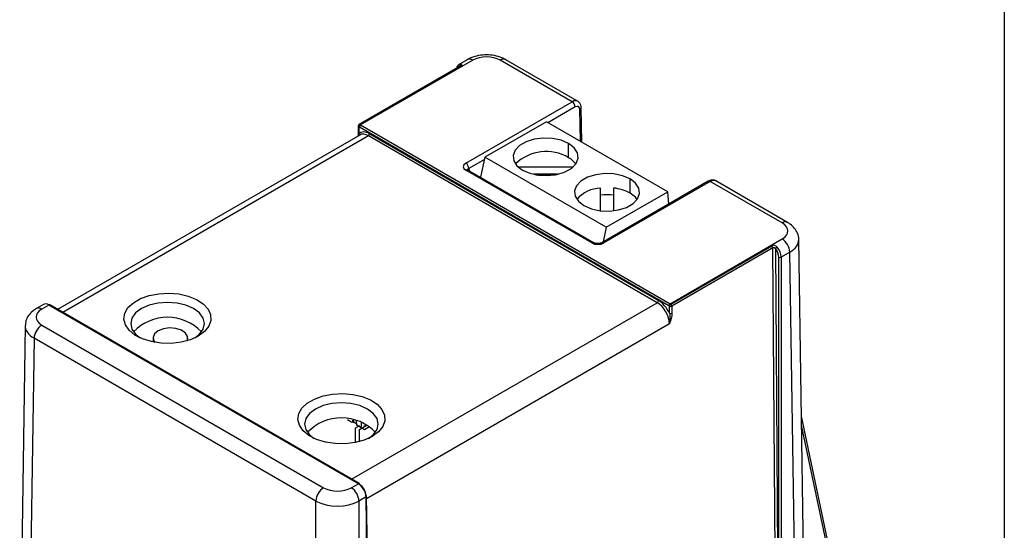
# Model space of a CAD drawing. Units: inches. Extents: x 0.3 to 10.8, y 0.2 to 8.3.
# Drawn here: x 8.5 to 10.8, y 3.9 to 5.1 of the extents above; entities that cross this region are included whole.
import ezdxf

# ---------------------------------------------------------------- set-up
doc = ezdxf.new("R2010")
doc.units = ezdxf.units.IN
doc.header["$MEASUREMENT"] = 0

msp = doc.modelspace()

# ---------------------------------------------------------------- linework, layer by layer
at = {"color": 7, "linetype": 'Continuous'}
msp.add_line((10.7895, 8.3327), (10.7895, 0.2326), dxfattribs=at)
at = {"color": 7, "linetype": 'Continuous', "lineweight": 25}
for p, q in [((9.5663, 4.9946), (9.3083, 4.8457)), ((9.5538, 4.9959), (9.534, 4.9844)), ((9.7952, 4.8992), (9.6299, 4.9946)), ((9.8077, 4.9004), (9.6424, 4.9959)), ((9.5377, 4.9808), (9.3051, 4.8466)), ((9.5394, 4.9807), (9.3069, 4.8465)), ((9.5505, 4.758), (9.7952, 4.8992)), ((9.8178, 4.8058), (9.816, 4.8852)), ((9.7358, 4.8531), (9.5944, 4.7715)), ((10.0151, 4.6919), (9.7358, 4.8531)), ((9.3031, 4.8432), (9.3029, 4.8269)), ((9.3043, 4.8415), (9.304, 4.8252)), ((10.0177, 4.4297), (9.3055, 4.8408)), ((9.3083, 4.8457), (10.0205, 4.4346)), ((9.3064, 4.8226), (8.6113, 4.4213)), ((9.9911, 4.4369), (9.3264, 4.8206)), ((9.3292, 4.8255), (9.994, 4.4417)), ((9.7871, 4.7705), (9.7871, 4.8031)), ((9.5944, 4.7715), (9.5846, 4.7253)), ((9.8737, 4.6103), (9.5944, 4.7715)), ((9.8402, 4.5744), (9.5504, 4.7416)), ((9.8452, 4.5749), (9.5554, 4.7421)), ((9.7965, 4.7485), (9.6716, 4.7485)), ((9.7613, 4.7322), (9.7068, 4.7322)), ((9.7116, 4.7312), (9.7564, 4.7312)), ((10.1081, 4.7162), (9.8634, 4.5749)), ((10.1131, 4.7157), (9.8684, 4.5744)), ((9.9285, 4.6888), (9.9285, 4.7215)), ((10.2784, 4.6203), (10.1131, 4.7157)), ((10.2909, 4.6215), (10.1256, 4.7169)), ((9.8605, 4.6485), (9.8605, 4.7006)), ((9.8737, 4.6103), (10.0151, 4.6919)), ((9.8905, 4.7006), (9.8905, 4.6485)), ((10.0174, 4.6638), (10.0151, 4.6919)), ((9.8737, 4.6103), (9.8666, 4.5767)), ((10.0205, 4.4346), (10.2784, 4.5835)), ((10.3292, 3.7456), (10.3166, 4.5821)), ((10.0219, 4.4337), (10.2544, 4.568)), ((10.257, 4.5633), (10.0245, 4.429)), ((10.2635, 3.6987), (10.257, 4.5633)), ((10.2627, 4.5613), (10.2691, 3.6987)), ((10.2706, 3.6979), (10.2706, 4.5416)), ((10.2961, 4.5531), (10.2762, 4.5416)), ((10.2762, 4.5416), (10.2762, 3.6979)), ((10.3087, 3.7167), (10.2961, 4.5531)), ((8.5786, 4.4329), (8.5623, 4.4235)), ((8.591, 4.4316), (8.5748, 4.4223)), ((9.3032, 4.0205), (8.591, 4.4316)), ((9.3052, 4.0207), (8.593, 4.4318)), ((10.0191, 4.4125), (10.0189, 4.429)), ((10.0245, 4.429), (10.0247, 4.4125)), ((8.5366, 4.3841), (8.524, 3.5476)), ((8.5748, 4.3855), (9.2233, 4.0112)), ((8.5571, 4.3551), (8.5445, 3.5187)), ((9.2057, 3.9807), (8.5571, 4.3551)), ((8.8308, 4.3558), (8.8308, 4.3464)), ((8.9108, 4.3498), (8.9108, 4.3558)), ((10.3888, 3.8626), (10.3227, 4.1756)), ((9.2779, 4.1682), (9.288, 4.1623)), ((9.288, 4.1623), (9.2902, 4.1635)), ((9.2902, 4.1671), (9.2902, 4.1627)), ((9.2907, 4.163), (9.2902, 4.1627)), ((9.2904, 4.1631), (9.2904, 4.1671)), ((9.2912, 4.1627), (9.2904, 4.1631)), ((9.2912, 4.1625), (9.2912, 4.1669)), ((9.2912, 4.1625), (9.292, 4.162)), ((9.292, 4.1668), (9.292, 4.162)), ((9.292, 4.162), (9.2921, 4.1622)), ((9.292, 4.162), (9.2922, 4.1621)), ((9.2921, 4.1667), (9.2921, 4.1622)), ((9.2986, 4.1584), (9.2921, 4.1622)), ((9.3059, 4.1539), (9.2957, 4.148)), ((9.2957, 4.148), (9.2957, 4.1165)), ((9.3003, 4.158), (9.2979, 4.1566)), ((9.2979, 4.1566), (9.3177, 4.1452)), ((9.2986, 4.1578), (9.2986, 4.1653)), ((9.3058, 4.1456), (9.3213, 4.1546)), ((9.31, 4.1617), (9.31, 4.1513)), ((9.3177, 4.1452), (9.3292, 4.1518)), ((9.3058, 4.1172), (9.3058, 4.1456)), ((9.287, 4.0112), (9.3032, 4.0205)), ((9.321, 3.9902), (9.3046, 3.9807)), ((9.3336, 3.1538), (9.321, 3.9902)), ((9.3348, 3.1554), (9.3222, 3.9918)), ((9.2057, 3.137), (9.2057, 3.9807)), ((9.3046, 3.9807), (9.3046, 3.137))]:
    msp.add_line(p, q, dxfattribs=at)
at = {"color": 8, "linetype": 'Continuous', "lineweight": 25}
for p, q in [((9.5368, 4.9804), (9.5373, 4.9806)), ((9.5368, 4.9803), (9.5368, 4.9804)), ((9.8023, 4.8871), (9.7396, 4.8509)), ((9.8147, 4.8076), (9.8131, 4.881)), ((9.3264, 4.8206), (8.623, 4.4146)), ((9.304, 4.8252), (9.3023, 4.8203)), ((9.5933, 4.7665), (9.5576, 4.7458)), ((9.5576, 4.7458), (9.5581, 4.7406)), ((9.2877, 4.0308), (9.9911, 4.4369)), ((10.0193, 4.3884), (9.3223, 3.986)), ((10.3861, 3.8566), (10.323, 4.1553))]:
    msp.add_line(p, q, dxfattribs=at)
at = {"color": 7, "linetype": 'Continuous', "lineweight": 25, "flags": 128}
for points in [[(9.3029, 4.8269), (9.3029, 4.8269), (9.3029, 4.8269)], [(9.7871, 4.8031), (9.77, 4.8105), (9.75, 4.8148), (9.7287, 4.8157), (9.7078, 4.8131), (9.6891, 4.8072), (9.674, 4.7985), (9.6638, 4.7876), (9.6592, 4.7756), (9.6608, 4.7633), (9.6682, 4.7518), (9.681, 4.7419)], [(9.681, 4.7419), (9.6981, 4.7345), (9.7181, 4.7302), (9.7394, 4.7293), (9.7602, 4.732), (9.779, 4.7379), (9.7941, 4.7466), (9.8043, 4.7574), (9.8088, 4.7694), (9.8073, 4.7817), (9.7999, 4.7933), (9.7871, 4.8031)], [(9.9285, 4.7215), (9.9114, 4.7289), (9.8914, 4.7332), (9.8701, 4.7341), (9.8493, 4.7314), (9.8305, 4.7255), (9.8154, 4.7168), (9.8052, 4.706), (9.8007, 4.694), (9.8022, 4.6817), (9.8096, 4.6701), (9.8224, 4.6603)], [(9.8224, 4.6603), (9.8395, 4.6529), (9.8595, 4.6486), (9.8808, 4.6477), (9.9017, 4.6503), (9.9204, 4.6562), (9.9355, 4.6649), (9.9457, 4.6757), (9.9503, 4.6878), (9.9487, 4.7001), (9.9413, 4.7116), (9.9285, 4.7215)], [(9.9449, 4.6745), (9.9407, 4.6796), (9.9285, 4.6888)], [(8.935, 4.3601), (8.9168, 4.3518), (8.8957, 4.3461), (8.8729, 4.3434), (8.8496, 4.3438), (8.8271, 4.3473), (8.8066, 4.3536), (8.7892, 4.3626), (8.7759, 4.3736), (8.7673, 4.3861), (8.7639, 4.3994), (8.7659, 4.4128), (8.7732, 4.4255), (8.7855, 4.4369), (8.8019, 4.4465), (8.8217, 4.4535), (8.8438, 4.4577), (8.867, 4.4589), (8.8901, 4.457), (8.9117, 4.452), (8.9308, 4.4443), (8.9463, 4.4342), (8.9573, 4.4224), (8.9633, 4.4094), (8.964, 4.396), (8.9593, 4.3828), (8.9495, 4.3707), (8.935, 4.3601)], [(8.9267, 4.3558), (8.9375, 4.3643), (8.946, 4.3761), (8.9489, 4.3888), (8.946, 4.4015), (8.9375, 4.4133), (8.924, 4.4234), (8.9065, 4.4312), (8.8861, 4.4361), (8.8641, 4.4377), (8.8422, 4.4361), (8.8218, 4.4312), (8.8042, 4.4234), (8.7907, 4.4133), (8.7823, 4.4015), (8.7794, 4.3888), (8.7823, 4.3761), (8.7907, 4.3643), (8.8015, 4.3558)], [(8.9092, 4.3494), (8.9098, 4.3505), (8.9105, 4.359), (8.9058, 4.3671), (8.8964, 4.3736), (8.8836, 4.3777), (8.869, 4.3789), (8.8547, 4.3769), (8.8426, 4.3722)], [(8.8426, 4.3722), (8.8343, 4.3652), (8.8309, 4.3569), (8.8329, 4.3485), (8.8349, 4.3457)], [(9.3352, 4.1291), (9.317, 4.1207), (9.2959, 4.1151), (9.2731, 4.1123), (9.2498, 4.1127), (9.2273, 4.1162), (9.2068, 4.1226), (9.1894, 4.1315), (9.1761, 4.1425), (9.1675, 4.155), (9.1641, 4.1683), (9.1661, 4.1817), (9.1735, 4.1945), (9.1857, 4.2059), (9.2022, 4.2154), (9.222, 4.2225), (9.2441, 4.2267), (9.2673, 4.2279), (9.2903, 4.2259), (9.3119, 4.221), (9.331, 4.2132), (9.3465, 4.2032), (9.3575, 4.1914), (9.3636, 4.1784), (9.3642, 4.165), (9.3595, 4.1518), (9.3497, 4.1396), (9.3352, 4.1291)], [(9.3268, 4.1247), (9.3377, 4.1333), (9.3462, 4.1451), (9.3491, 4.1578), (9.3462, 4.1704), (9.3377, 4.1822), (9.3243, 4.1923), (9.3067, 4.2001), (9.2863, 4.205), (9.2643, 4.2067), (9.2424, 4.205), (9.222, 4.2001), (9.2044, 4.1923), (9.191, 4.1822), (9.1825, 4.1704), (9.1796, 4.1578), (9.1825, 4.1451), (9.191, 4.1333), (9.2017, 4.1248)]]:
    msp.add_lwpolyline(points, dxfattribs=at)
at = {"color": 7, "linetype": 'Continuous', "lineweight": 25}
for centre, radius, start, end in [((9.5409, 4.982), 0.00445, 125.9828, 201.8173), ((9.559, 4.9847), 0.0123, 53.7346, 114.9552), ((9.6372, 4.9847), 0.0123, 65.051, 126.2592), ((9.7869, 4.8862), 0.0154, 3.2299, 57.3476), ((9.3071, 4.8431), 0.004, 119.9973, 179.0183), ((9.3101, 4.8417), 0.00576, 123.2175, 181.9576), ((9.3117, 4.8405), 0.00615, 122.6116, 177.3162), ((9.3231, 4.8258), 0.00615, 302.6105, 357.3172), ((9.7353, 4.6825), 0.1021, 59.5065, 133.7965), ((9.5422, 4.745), 0.0154, 3.2299, 57.3476), ((9.7629, 4.726), 0.0506, 36.57, 61.4125), ((9.8635, 4.6244), 0.0763, 92.3015, 138.895), ((9.8803, 4.6008), 0.1004, 61.3095, 84.1989), ((9.8755, 4.5563), 0.1289, 83.3173, 96.6827), ((10.2577, 4.5511), 0.0385, 2.9182, 57.3705), ((10.2508, 4.5629), 0.00623, 3.4224, 54.4794), ((10.2734, 4.5536), 0.0132, 119.9302, 144.2754), ((10.2734, 4.5472), 0.00624, 243.0645, 296.9355), ((9.9878, 4.442), 0.00615, 302.6105, 357.3172), ((8.5922, 4.4301), 0.00197, 64.9928, 126.3182), ((10.0238, 4.4294), 0.00615, 122.6116, 177.3162), ((10.0254, 4.4281), 0.00663, 122.0312, 172.4321), ((10.0216, 4.4346), 0.00626, 243.6282, 297.3871), ((10.0183, 4.4286), 0.00623, 3.4224, 54.4794), ((8.8641, 4.2953), 0.108, 43.6717, 136.3283), ((10.0218, 4.4181), 0.00626, 243.6286, 297.387), ((8.5956, 4.3531), 0.0385, 122.6295, 177.0818), ((9.2643, 4.0644), 0.1078, 43.292, 136.3291), ((9.2441, 3.9788), 0.0385, 122.6295, 177.0818), ((9.2662, 3.9788), 0.0385, 2.9182, 57.3705), ((9.304, 4.0191), 0.002, 354.8821, 54.4763), ((9.3202, 3.9916), 0.00199, 6.3668, 66.0149)]:
    msp.add_arc(centre, radius, start, end, dxfattribs=at)
at = {"color": 8, "linetype": 'Continuous', "lineweight": 25}
for centre, radius, start, end in [((9.5385, 4.9791), 0.00188, 59.3063, 115.7259), ((9.8112, 4.8854), 0.00481, 292.9289, 356.8661), ((9.3049, 4.8271), 0.00209, 186.9613, 244.4249), ((9.3052, 4.8433), 0.00202, 184.0093, 245.2933), ((9.306, 4.8449), 0.00188, 59.3063, 115.7259), ((9.5534, 4.7376), 0.00497, 65.3266, 125.9834), ((10.1102, 4.7118), 0.0048, 52.8207, 115.8694), ((10.2857, 4.6103), 0.0123, 65.0867, 126.2434), ((9.8431, 4.5705), 0.00485, 64.5524, 126.8857), ((9.8655, 4.5706), 0.00481, 52.823, 115.8162), ((8.5676, 4.4127), 0.012, 52.786, 115.9218), ((9.3044, 4.0189), 0.00197, 64.9928, 126.3182), ((9.3202, 3.992), 0.00199, 294.0792, 355.663)]:
    msp.add_arc(centre, radius, start, end, dxfattribs=at)
at = {"color": 7, "linetype": 'Continuous', "lineweight": 25}
for centre, major_axis, ratio, start_param, end_param in [((9.5464, 4.9627), (-0.0124, 0.0217), 0.581598, 5.983732, 6.930304), ((9.5981, 4.9763), (0.045, 0), 0.577332, 0.785436, 2.356156), ((9.8024, 4.8748), (0.0073, 0.0131), 0.587367, 5.497394, 7.059464), ((9.3291, 4.7895), (-0.0219, 0.0381), 0.57864, 5.498964, 6.439765), ((9.3055, 4.8237), (-0.0105, 0.0182), 0.57864, 5.498964, 5.579846), ((9.3263, 4.7879), (-0.0199, 0.0347), 0.578765, 5.499074, 6.284391), ((9.3083, 4.8253), (-0.0125, 0.0217), 0.578439, 5.498788, 5.57967), ((9.5647, 4.7498), (0.0201, 0.0001), 0.576403, 2.353307, 3.922582), ((10.2466, 4.6019), (0.045, 0), 0.577244, 5.497825, 7.068545), ((9.8543, 4.5826), (0.02, 0.0001), 0.578159, 3.924081, 5.493356), ((10.2557, 4.55), (-0.0104, 0.0183), 0.582397, 3.94024, 5.020166), ((10.2585, 4.5516), (-0.0124, 0.0217), 0.581598, 3.939519, 5.019445), ((9.9939, 4.4058), (-0.0219, 0.0381), 0.57864, 4.558164, 5.498964), ((8.6066, 4.4039), (0.045, 0), 0.577244, 2.356233, 3.926953), ((8.5912, 4.4113), (-0.0126, 0.0216), 0.573134, 5.494256, 6.279573), ((9.9911, 4.4042), (-0.0199, 0.0347), 0.578765, 3.945731, 5.499074), ((10.0176, 4.4126), (-0.0105, 0.0182), 0.57864, 5.418082, 5.498964), ((10.0205, 4.4142), (-0.0125, 0.0217), 0.578439, 5.417906, 5.498788), ((9.2552, 4.0295), (0.045, 0), 0.577332, 3.927029, 5.497749), ((9.3033, 4.0002), (-0.0126, 0.0216), 0.573134, 3.932186, 5.494256), ((9.3062, 4.0018), (-0.0106, 0.0181), 0.572322, 3.93151, 5.49358), ((9.2552, 4.0091), (0.07, 0), 0.573701, 3.927029, 5.497749)]:
    msp.add_ellipse(centre, major_axis=major_axis, ratio=ratio, start_param=start_param, end_param=end_param, dxfattribs=at)
at = {"color": 8, "linetype": 'Continuous', "lineweight": 25}
for centre, major_axis, ratio, start_param, end_param in [((9.5436, 4.9611), (-0.0104, 0.0183), 0.582397, 5.984453, 6.601066), ((9.7954, 4.8787), (0.0123, 0.0218), 0.583395, 6.26314, 7.063154), ((9.5647, 4.7416), (0.0101, -0.0008), 0.532862, 2.391585, 3.232044), ((10.113, 4.6954), (0.0127, 0.0215), 0.571305, 0.005129, 0.790446), ((10.2466, 4.5815), (0.07, 0.0004), 0.577264, 5.49471, 6.272806), ((8.6066, 4.3835), (0.07, -0.0004), 0.577264, 3.121172, 3.930068)]:
    msp.add_ellipse(centre, major_axis=major_axis, ratio=ratio, start_param=start_param, end_param=end_param, dxfattribs=at)
at = {"color": 7, "linetype": 'Continuous', "lineweight": 25}
for points, knots in [([(9.5394, 4.9807), (9.5411, 4.9817), (9.5417, 4.9831), (9.541, 4.9851), (9.5398, 4.9857), (9.5383, 4.9856)], [0, 0, 0, 0, 0.5, 0.5, 1, 1, 1, 1]), ([(9.6424, 4.9959), (9.6395, 4.9974), (9.6316, 5.0015), (9.6167, 5.0057), (9.5982, 5.0074), (9.5796, 5.0057), (9.5646, 5.0015), (9.5566, 4.9973), (9.5538, 4.9959)], [0, 0, 0, 0, 0.11245, 0.305261, 0.498449, 0.692884, 0.891464, 1, 1, 1, 1]), ([(9.816, 4.8852), (9.8158, 4.8872), (9.8153, 4.8915), (9.8125, 4.8969), (9.8093, 4.8991), (9.808, 4.9001)], [0, 0, 0, 0, 0.346113, 0.720717, 1, 1, 1, 1]), ([(9.3028, 4.8269), (9.3028, 4.8264), (9.3028, 4.8244), (9.3024, 4.8219), (9.3019, 4.82), (9.3019, 4.82)], [0, 0, 0, 0, 0.2422139, 0.9960702, 1, 1, 1, 1]), ([(9.5554, 4.7421), (9.555, 4.7425), (9.5543, 4.743), (9.5543, 4.7429), (9.5543, 4.7429)], [0, 0, 0, 0, 0.648723, 1, 1, 1, 1]), ([(10.1259, 4.7166), (10.1257, 4.7168), (10.1239, 4.7183), (10.1194, 4.7191), (10.1135, 4.7188), (10.1099, 4.717), (10.1081, 4.7162)], [0, 0, 0, 0, 0.045833, 0.37735, 0.68973, 1, 1, 1, 1]), ([(10.3163, 4.581), (10.3164, 4.5816), (10.3172, 4.5869), (10.3142, 4.5967), (10.3075, 4.6084), (10.2991, 4.6164), (10.293, 4.6202), (10.2909, 4.6215)], [0, 0, 0, 0, 0.040047, 0.317645, 0.583508, 0.856915, 1, 1, 1, 1]), ([(9.8634, 4.5749), (9.8628, 4.5746), (9.8614, 4.5739), (9.8581, 4.573), (9.8542, 4.5727), (9.8502, 4.5731), (9.847, 4.5739), (9.8457, 4.5746), (9.8452, 4.5749)], [0, 0, 0, 0, 0.15868, 0.324011, 0.50403, 0.6916, 0.857301, 1, 1, 1, 1]), ([(10.2668, 4.565), (10.2654, 4.5668), (10.2633, 4.5681), (10.2587, 4.5692), (10.2561, 4.5689), (10.2544, 4.568)], [0, 0, 0, 0, 0.5, 0.5, 1, 1, 1, 1]), ([(10.257, 4.5633), (10.2573, 4.5634), (10.2577, 4.5636), (10.2581, 4.5637), (10.2585, 4.5638), (10.259, 4.5638), (10.2594, 4.5637), (10.2598, 4.5637), (10.2603, 4.5636), (10.2607, 4.5634), (10.2611, 4.5631), (10.2615, 4.5628), (10.2619, 4.5625), (10.2622, 4.5621), (10.2625, 4.5617), (10.2627, 4.5613)], [0, 0, 0, 0, 0.0000337929, 0.0000337929, 0.0000337929, 0.0000678452, 0.0000678452, 0.0000678452, 0.0001027103, 0.0001027103, 0.0001027103, 0.0001396568, 0.0001396568, 0.0001396568, 0.000176661, 0.000176661, 0.000176661, 0.000176661]), ([(8.5623, 4.4235), (8.5595, 4.4217), (8.5525, 4.4172), (8.5439, 4.4079), (8.5378, 4.3964), (8.5373, 4.3885), (8.5371, 4.3851)], [0, 0, 0, 0, 0.204865, 0.505894, 0.788328, 1, 1, 1, 1]), ([(10.0191, 4.4125), (10.02, 4.4085), (10.0202, 4.4044), (10.0203, 4.3963), (10.0199, 4.3923), (10.0193, 4.3884)], [0, 0, 0, 0, 0.5, 0.5, 1, 1, 1, 1]), ([(10.0247, 4.4125), (10.0248, 4.4088), (10.024, 4.4048), (10.022, 4.3966), (10.0206, 4.3925), (10.0193, 4.3884)], [0, 0, 0, 0, 0.5, 0.5, 1, 1, 1, 1]), ([(9.3156, 4.154), (9.3157, 4.154), (9.3163, 4.1537), (9.3177, 4.1537), (9.3197, 4.1538), (9.3207, 4.1543), (9.3213, 4.1546)], [0, 0, 0, 0, 0.0413261, 0.3620775, 0.6801063, 1, 1, 1, 1])]:
    msp.add_open_spline(points, degree=3, knots=knots, dxfattribs=at)

doc.saveas('drawing.dxf')
